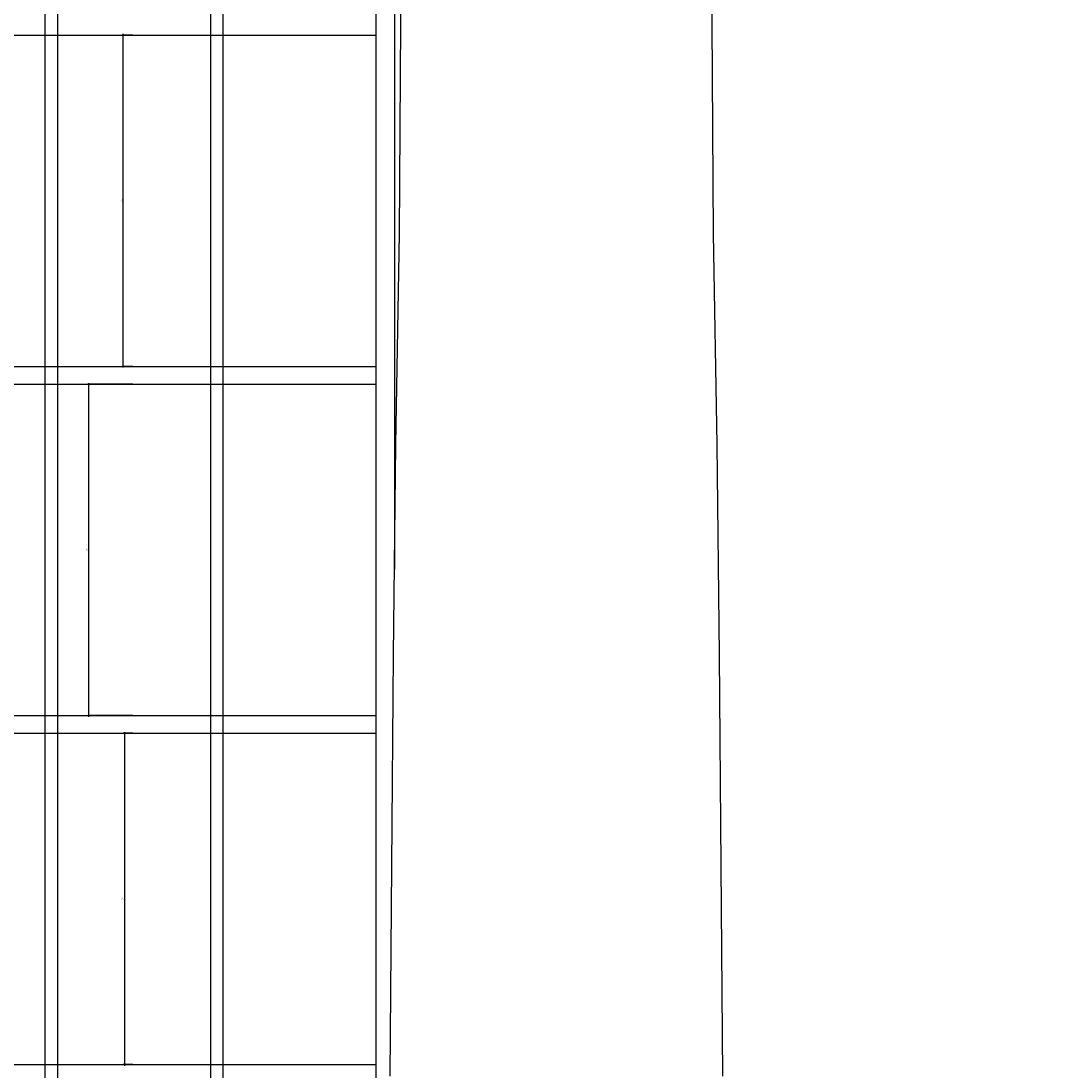
# Model space of a CAD drawing. Units: inches. Extents: x -699 to 30521, y 0 to 4669.
# Drawn here: x 9997 to 10057, y 3830 to 3890 of the extents above; entities that cross this region are included whole.
import ezdxf
from ezdxf import colors
from ezdxf.entities.mleader import LeaderData, LeaderLine
from ezdxf.math import Vec2, Vec3

# ---------------------------------------------------------------- set-up
doc = ezdxf.new("R2010")
doc.units = ezdxf.units.IN
doc.header["$LTSCALE"] = 0.5
doc.header["$MEASUREMENT"] = 0
for name, color, linetype in [('COLUMN', 2, 'Continuous'), ('CUPOLA_BODY', 153, 'Continuous'), ('DIM', 141, 'Continuous')]:
    doc.layers.add(name, color=color, linetype=linetype)
doc.layers.add('VIEWPORT', color=1, linetype='Continuous', plot=False)
doc.styles.get("Standard").update_dxf_attribs({"font": 'romans.shx', "width": 0.9, "oblique": 15})
doc.dimstyles.new('Standard-AFI$0', dxfattribs={"dimscale": 0, "dimtxt": 0.0625, "dimasz": 0.0625, "dimexe": 0.0625, "dimexo": 0.0625, "dimgap": 0.03125, "dimtad": 1, "dimdec": 4, "dimzin": 3, "dimdsep": 46, "dimlunit": 4, "dimtxsty": 'Standard', "dimblk": 'ARCHTICK', "dimcen": 0.0625, "dimdle": 0.0625, "dimadec": 0, "dimazin": 0, "dimtfac": 0.5, "dimtdec": 4, "dimtofl": 0, "dimtmove": 0, "dimatfit": 3, "dimldrblk": 'ARCHTICK', "dimfxl": 1, "dimfrac": 2, "dimtolj": 1, "dimtzin": 0, "dimarcsym": 0})

# ---------------------------------------------------------------- blocks, each defined once
blk = doc.blocks.new('_ArchTick')
at = {"color": 0, "linetype": 'ByBlock', "const_width": 0.15}
blk.add_lwpolyline([(-0.5, -0.5), (0.5, 0.5)], dxfattribs=at)
blk = doc.blocks.new('*D365')
at = {"layer": 'DEFPOINTS', "color": 0, "transparency": 16777216}
for p in [(10003.83, 3849.681), (10003.288, 3830.792), (10003.83, 3830.792)]:
    blk.add_point(p, dxfattribs=at)
at = {"layer": 'VIEWPORT', "color": 0, "lineweight": -2, "transparency": 16777216}
for p, q in [((10003.767, 3849.681), (10003.225, 3849.681)), ((10003.288, 3849.743), (10003.288, 3830.729)), ((10003.767, 3830.792), (10003.225, 3830.792))]:
    blk.add_line(p, q, dxfattribs=at)
at = {"layer": 'VIEWPORT', "color": 0, "lineweight": -2, "transparency": 16777216, "xscale": 0.0625, "yscale": 0.0625, "zscale": 0.0625}
for p, rotation in [((10003.288, 3849.681), 90), ((10003.288, 3830.792), 270)]:
    blk.add_blockref('_ArchTick', p, dxfattribs=dict(at, rotation=rotation))
at = {"layer": 'VIEWPORT', "color": 0, "transparency": 16777216, "insert": (10003.209, 3840.236), "char_height": 0.0625, "attachment_point": 5, "rotation": 90}
blk.add_mtext('\\A1;1\'-6 7/8"', dxfattribs=at)
blk = doc.blocks.new('*D366')
at = {"layer": 'DEFPOINTS', "color": 0, "transparency": 16777216}
for p in [(10001.271, 3869.569), (10003.83, 3869.569), (10003.83, 3850.681)]:
    blk.add_point(p, dxfattribs=at)
at = {"layer": 'VIEWPORT', "color": 0, "lineweight": -2, "transparency": 16777216}
for p, q in [((10003.767, 3869.569), (10001.208, 3869.569)), ((10001.271, 3850.618), (10001.271, 3869.632)), ((10003.767, 3850.681), (10001.208, 3850.681))]:
    blk.add_line(p, q, dxfattribs=at)
at = {"layer": 'VIEWPORT', "color": 0, "lineweight": -2, "transparency": 16777216, "xscale": 0.0625, "yscale": 0.0625, "zscale": 0.0625}
for p, rotation in [((10001.271, 3869.569), 90), ((10001.271, 3850.681), 270)]:
    blk.add_blockref('_ArchTick', p, dxfattribs=dict(at, rotation=rotation))
at = {"layer": 'VIEWPORT', "color": 0, "transparency": 16777216, "insert": (10001.192, 3860.125), "char_height": 0.0625, "attachment_point": 5, "rotation": 90}
blk.add_mtext('\\A1;1\'-6 7/8"', dxfattribs=at)
blk = doc.blocks.new('*D367')
at = {"layer": 'DEFPOINTS', "color": 0, "transparency": 16777216}
for p in [(10003.215, 3889.458), (10003.83, 3889.458), (10003.83, 3870.569)]:
    blk.add_point(p, dxfattribs=at)
at = {"layer": 'VIEWPORT', "color": 0, "lineweight": -2, "transparency": 16777216}
for p, q in [((10003.767, 3889.458), (10003.153, 3889.458)), ((10003.215, 3870.507), (10003.215, 3889.521)), ((10003.767, 3870.569), (10003.153, 3870.569))]:
    blk.add_line(p, q, dxfattribs=at)
at = {"layer": 'VIEWPORT', "color": 0, "lineweight": -2, "transparency": 16777216, "xscale": 0.0625, "yscale": 0.0625, "zscale": 0.0625}
for p, rotation in [((10003.215, 3889.458), 90), ((10003.215, 3870.569), 270)]:
    blk.add_blockref('_ArchTick', p, dxfattribs=dict(at, rotation=rotation))
at = {"layer": 'VIEWPORT', "color": 0, "transparency": 16777216, "insert": (10003.137, 3880.014), "char_height": 0.0625, "attachment_point": 5, "rotation": 90}
blk.add_mtext('\\A1;1\'-6 7/8"', dxfattribs=at)

msp = doc.modelspace()

# ---------------------------------------------------------------- linework, layer by layer
at = {"layer": 'COLUMN'}
for p, q in [((10019.03453065, 3890.125), (10019.15953065, 3902.125)), ((10036.78453065, 3890.125), (10036.65953065, 3902.125)), ((10018.97203065, 3878.125), (10019.03453065, 3890.125)), ((10036.84703065, 3878.125), (10036.78453065, 3890.125)), ((10018.75328065, 3866.125), (10018.97203065, 3878.125)), ((10037.06578065, 3866.125), (10036.84703065, 3878.125)), ((10018.62828065, 3854.125), (10018.75328065, 3866.125)), ((10037.19078065, 3854.125), (10037.06578065, 3866.125)), ((10018.53453065, 3842.125), (10018.62828065, 3854.125)), ((10037.28453065, 3842.125), (10037.19078065, 3854.125)), ((10018.44078065, 3830.125), (10018.53453065, 3842.125)), ((10037.37828065, 3830.125), (10037.28453065, 3842.125))]:
    msp.add_line(p, q, dxfattribs=at)
at = {"layer": 'CUPOLA_BODY'}
for p, q in [((9998.76310897, 3949.125), (9998.76310897, 3771.125)), ((9999.47021643, 3949.125), (9999.47021643, 3771.125)), ((10008.18935806, 3949.125), (10008.18935806, 3771.125)), ((10008.89646547, 3949.125), (10008.89646547, 3771.125)), ((10017.61837032, 3934.04862518), (10017.61837032, 3772.10625692)), ((9990.04120406, 3889.45833333), (10017.61837032, 3889.45833333)), ((9990.04120406, 3870.56944444), (10017.61837032, 3870.56944444)), ((9990.04120406, 3869.56944444), (10017.61837032, 3869.56944444)), ((9990.04120406, 3850.68055556), (10017.61837032, 3850.68055556)), ((9990.04120406, 3849.68055556), (10017.61837032, 3849.68055556)), ((9990.04120406, 3830.79166667), (10017.61837032, 3830.79166667))]:
    msp.add_line(p, q, dxfattribs=at)
msp.add_lwpolyline([(10018.67902788, 3927.05834917), (10018.67902788, 3858.99673427)], dxfattribs=at)

# ---------------------------------------------------------------- dimensions: what is measured, and where the dimension line sits
at = {"layer": 'VIEWPORT'}
for base, p1, p2, picture, middle in [((10003.21543881, 3889.45833333), (10003.82978719, 3870.56944444), (10003.82978719, 3889.45833333), '*D367', (10003.13656976, 3880.01388889)), ((10001.27078321, 3869.56944444), (10003.82978719, 3850.68055556), (10003.82978719, 3869.56944444), '*D366', (10001.19191416, 3860.125)), ((10003.28783667, 3830.79166667), (10003.82978719, 3849.68055556), (10003.82978719, 3830.79166667), '*D365', (10003.20896762, 3840.23611111))]:
    dim = msp.add_linear_dim(base=base, p1=p1, p2=p2, angle=90, dimstyle='Standard-AFI$0', override={"dimscale": 1, "dimfxl": 250, "dimfxlon": 1}, dxfattribs=at)
    dim.commit()
    dim.dimension.update_dxf_attribs({"geometry": picture, "text_midpoint": middle})

# ---------------------------------------------------------------- leaders
at = {"layer": 'DIM'}
ml = msp.add_multileader_mtext('Standard', dxfattribs=at)
ml.set_content('OPEN', color=256)
ml.set_leader_properties()
ml.build(insert=Vec2(0, 0))
ml.multileader.update_dxf_attribs({"text_left_attachment_type": 2, "text_right_attachment_type": 2, "dogleg_length": 0.0625, "arrow_head_size": 6, "scale": 96})
ctx = ml.context
ctx.base_point, ctx.scale, ctx.char_height, ctx.arrow_head_size, ctx.landing_gap_size, ctx.plane_origin = Vec3(11057.97400441, 3848.26503061), 96, 6, 6, 4.5, Vec3(11081.34272946, 3844.72862288)
ctx.left_attachment, ctx.right_attachment, ctx.text_align_type = 2, 2, 1
notes = []
notes.append((ctx, [(1, (1, 1, 0), (11087.83174427, 3848.26503061), (-1, 0), 0.0625, [(0, [(11062.53165156, 3835.64465754)], 0, []), (1, [(11082.10640632, 3864.07370774)], 0, [])])]))
ctx.mtext.insert, ctx.mtext.width, ctx.mtext.defined_height, ctx.mtext.alignment, ctx.mtext.flow_direction = Vec3(11072.87162434, 3851.26503061), 100.1549328301, 8.26236615, 2, 5
for ctx, leaders in notes:
    for number, flags, end, landing, length, lines in leaders:
        leader = LeaderData()
        leader.index, (leader.has_last_leader_line, leader.has_dogleg_vector, leader.attachment_direction) = number, flags
        leader.last_leader_point, leader.dogleg_vector, leader.dogleg_length = Vec3(end), Vec3(landing), length
        for number, points, colour, breaks in lines:
            line = LeaderLine()
            line.index, line.vertices, line.color, line.breaks = number, Vec3.list(points), colors.encode_raw_color(colour), breaks
            leader.lines.append(line)
        ctx.leaders.append(leader)

doc.saveas('drawing.dxf')
